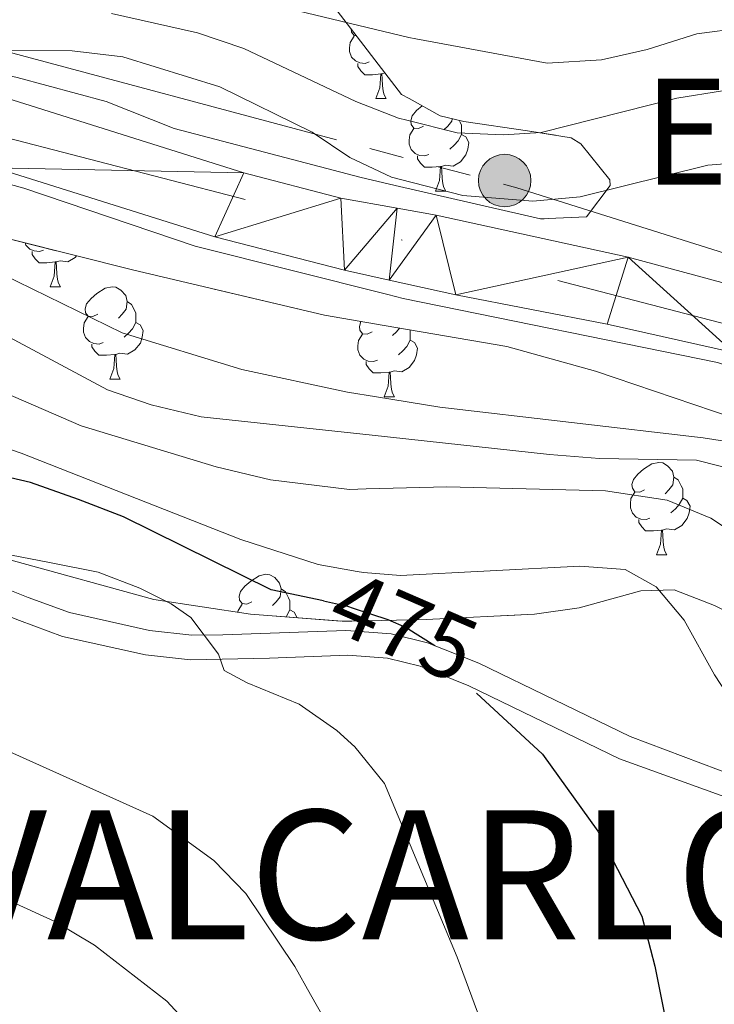
# Model space of a CAD drawing. Extents: x 636572 to 641086, y 768939 to 771999.
# Drawn here: x 637705 to 637780, y 769769 to 769875 of the extents above; entities that cross this region are included whole.
import ezdxf
from ezdxf.enums import TextEntityAlignment as Align

# ---------------------------------------------------------------- set-up
doc = ezdxf.new("R2010")
doc.units = 0
doc.header["$MEASUREMENT"] = 0
for name, pattern in [('5elect', [127.5, 75, -7.5, 7.5, -7.5, 7.5, -7.5, 7.5, -7.5]), ('DGN Style 3', [61.168464, 43.69176, -17.476704]), ('DGN Style 4', [69.950508, 34.953408, -17.476704, 0.043692, -17.476704]), ('DGN Style 5', [30.584232, 13.107528, -17.476704])]:
    doc.linetypes.add(name, pattern=pattern)
for name, color, linetype in [('Nivel 16', 7, 'Continuous'), ('Nivel 21', 7, 'Continuous'), ('Nivel 22', 7, 'Continuous'), ('Nivel 23', 7, 'Continuous'), ('Nivel 32', 7, 'Continuous'), ('Nivel 35', 7, 'Continuous'), ('Nivel 36', 7, 'Continuous'), ('Nivel 4', 7, 'Continuous'), ('Nivel 41', 7, 'Continuous'), ('Nivel 45', 7, 'Continuous'), ('Nivel 46', 7, 'Continuous'), ('Nivel 5', 7, 'Continuous'), ('Nivel 54', 7, 'Continuous'), ('Nivel 57', 7, 'Continuous'), ('Nivel 61', 7, 'Continuous'), ('Nivel 63', 7, 'Continuous')]:
    doc.layers.add(name, color=color, linetype=linetype)
doc.styles.add('Style-ariali', font='ariali.shx', dxfattribs={"bigfont": 'arialibig.shx'})
doc.styles.add('Style-times', font='times.shx', dxfattribs={"bigfont": 'timesbig.shx'})
doc.linetypes.add('5zonar', pattern='A,-5,[1,dgnlstyle.shx,S=0.08,R=0,X=0,Y=0],-5', length=10)

# ---------------------------------------------------------------- blocks, each defined once
blk = doc.blocks.new('5PELE')
at = {"layer": 'Nivel 32', "linetype": 'Continuous', "lineweight": 0}
h = blk.add_hatch(color=9, dxfattribs=at)
edge = h.paths.add_edge_path()
edge.add_arc((0, 0), 2.85, 0, 360)
at = {"layer": 'Nivel 32', "color": 8, "linetype": 'Continuous', "lineweight": 0}
blk.add_circle((0, 0, 0), 2.85, dxfattribs=at)

msp = doc.modelspace()

# ---------------------------------------------------------------- linework, layer by layer
at = {"layer": 'Nivel 16', "color": 1, "linetype": 'Continuous', "lineweight": 13, "ltscale": 0.5}
msp.add_polyline3d([(637833.576, 769774.153, 451.838), (637841.294, 769778.986, 451.287), (637813.996, 769816.029, 451.546), (637809.053, 769821.377, 451.579), (637804.41, 769825.657, 451.708), (637799.643, 769829.287, 451.806), (637793.674, 769832.94, 451.773), (637788.038, 769835.589, 451.611), (637780.357, 769838.221, 451.611), (637746.255, 769845.188, 450.443), (637744.575, 769845.609, 450.412), (637723.686, 769850.851, 450.021), (637705.071, 769857.13, 449.858), (637695.573, 769859.748, 450.021), (637690.47, 769860.584, 449.988), (637676.093, 769860.47, 449.566), (637669.08, 769860.738, 449.339), (637664.826, 769861.062, 449.112), (637661.381, 769861.619, 448.56)], dxfattribs=at)
at = {"layer": 'Nivel 21', "color": 19, "linetype": 'Continuous', "lineweight": 13}
for points in [[(637782.117, 769839.305, 448.879), (637768.412, 769842.388, 448.236), (637751.969, 769845.553, 447.879), (637744.746, 769847.165, 447.841), (637739.903, 769848.247, 447.814), (637725.801, 769851.875, 447.651), (637701.97, 769859.356, 447.521), (637693.715, 769861.129, 447.424), (637677.672, 769861.825, 447.229), (637667.264, 769863.136, 447.132), (637660.72, 769865.114, 447.164), (637657.025, 769867.366, 447.164), (637651.54, 769871.633, 447.132), (637647.508, 769876.419, 447.196)], [(637885.903, 769728.074, 447.054), (637854.942, 769773.021, 447.546), (637822.693, 769819.099, 448.596), (637816.613, 769826.389, 448.736), (637813, 769829.931, 448.807), (637807.097, 769834.849, 448.879), (637799.982, 769839.543, 448.879), (637794.771, 769842.216, 448.879), (637789.417, 769844.396, 448.879), (637783.924, 769846.091, 448.879), (637770.676, 769849.667, 448.236), (637749.835, 769854.207, 447.879), (637745.606, 769854.97, 447.853), (637739.499, 769856.072, 447.814), (637728.961, 769858.812, 447.651), (637702.54, 769867.105, 447.521), (637696.363, 769868.452, 447.424), (637675.899, 769870.496, 447.229), (637667.643, 769872.021, 447.132), (637661.293, 769874.567, 447.164), (637658.911, 769876.203, 447.164)]]:
    msp.add_polyline3d(points, dxfattribs=at)
at = {"layer": 'Nivel 21', "color": 19, "linetype": 'DGN Style 3', "lineweight": 0}
msp.add_polyline3d([(637791.554, 769789.867, 468.266), (637770.896, 769797.651, 472.41), (637754.457, 769805.613, 475.785), (637748.913, 769807.832, 476.434), (637744.958, 769808.789, 476.954), (637740.557, 769809.119, 477.388), (637740.022, 769809.16, 477.441), (637726.671, 769808.694, 478.136), (637723.297, 769808.646, 478.544), (637718.709, 769809.156, 479.304), (637710.037, 769811.091, 480.881), (637705.566, 769812.751, 481.357), (637698.75, 769815.429, 481.53), (637693.944, 769816.773, 481.503), (637683.89, 769818.373, 481.618), (637678.553, 769818.625, 481.854), (637671.162, 769818.039, 482.666), (637665.314, 769816.994, 484.029), (637660.608, 769815.601, 484.981), (637653.172, 769812.641, 486.895), (637644.785, 769808.547, 489.481), (637640.534, 769806.147, 490.563), (637631.998, 769800.947, 492.613), (637623.955, 769795.632, 495.02)], dxfattribs=at)
at = {"layer": 'Nivel 21', "color": 19, "linetype": 'Continuous', "lineweight": 0}
msp.add_polyline3d([(637790.807, 769787.653, 468.266), (637769.731, 769795.245, 472.41), (637753.376, 769803.166, 475.785), (637748.098, 769805.279, 476.434), (637744.541, 769806.139, 476.954), (637740.264, 769806.461, 477.41), (637731.736, 769806.164, 477.765), (637723.18, 769805.969, 478.544), (637718.269, 769806.515, 479.304), (637709.277, 769808.521, 480.881), (637704.612, 769810.254, 481.357), (637697.958, 769812.868, 481.53), (637688.369, 769815.074, 481.497), (637683.392, 769815.733, 481.627), (637678.6, 769815.947, 481.854), (637671.504, 769815.384, 482.666), (637665.934, 769814.389, 484.029), (637661.243, 769812.987, 485.037), (637654.257, 769810.195, 486.895), (637646.031, 769806.18, 489.481), (637641.78, 769803.777, 490.59), (637633.432, 769798.69, 492.613), (637625.494, 769793.444, 495.02), (637615.321, 769785.841, 498.699)], dxfattribs=at)
at = {"layer": 'Nivel 22', "color": 25, "linetype": 'DGN Style 5', "lineweight": 30, "elevation": 475, "flags": 128}
msp.add_lwpolyline([(637737.616, 769812.355), (637740.195, 769811.8), (637740.829, 769811.591), (637744.587, 769810.357), (637746.593, 769809.487), (637753.123, 769805.379), (637754.032, 769802.55), (637754.227, 769802.369)], dxfattribs=at)
at = {"layer": 'Nivel 23', "color": 19, "linetype": 'DGN Style 4', "lineweight": 0}
msp.add_polyline3d([(637644.564, 770088.763, 440.649), (637657.504, 770028.005, 443.346), (637671.852, 769986.691, 444.929), (637676.634, 769961.902, 446.752), (637670.982, 769940.593, 447.322), (637650.113, 769903.628, 447.379), (637647.457, 769888.573, 447.247), (637653.979, 769873.787, 447.139), (637667.022, 769867.264, 447.134), (637695.282, 769864.655, 447.427), (637794.41, 769838.997, 448.879), (637808.229, 769829.917, 448.843), (637828.229, 769803.389, 448.298), (637887.358, 769719.892, 447.068)], dxfattribs=at)
at = {"layer": 'Nivel 32', "color": 6, "linetype": '5elect', "lineweight": 0, "ltscale": 0.5}
msp.add_polyline3d([(637503.386, 769801.521, 521.678), (637512.4, 769804.819, 516.608), (637610.356, 769838.73, 453.554), (637659.393, 769881.164, 443.433), (637702.791, 769872.066, 445.003), (637758.589, 769857.178, 444.06), (637794.983, 769845.737, 448.014)], dxfattribs=at)
at = {"layer": 'Nivel 35', "color": 92, "linetype": '5zonar', "lineweight": 0, "ltscale": 0.5}
for points in [[(637746.914, 769866.85, 442.754), (637750.27, 769864.973, 443.831), (637752.832, 769864.386, 444.47), (637759.75, 769863.363, 445.541), (637764.474, 769862.596, 446.747), (637765.53, 769861.951, 447.034), (637768.673, 769858.032, 448.479), (637768.736, 769857.412, 448.624), (637766.163, 769854.032, 448.754), (637761.152, 769853.797, 448.762), (637745.864, 769857.318, 448.611), (637741.685, 769858.282, 448.569), (637721.396, 769863.629, 449.111), (637714.02, 769866.551, 449.566), (637704.36, 769869.132, 449.738), (637696.117, 769871.018, 449.669), (637684.304, 769872.654, 449.533), (637674.082, 769874.728, 449.209), (637669.962, 769877.558, 448.995)], [(637739.108, 769876.385, 439.342), (637746.09, 769867.312, 442.49), (637746.914, 769866.85, 442.754)], [(637630.491, 769875.419, 463.778), (637632.372, 769870.688, 463.778), (637635.707, 769865.827, 463.778), (637638.158, 769863.614, 463.778), (637642.418, 769860.942, 463.685), (637644.525, 769860.115, 463.648), (637649.363, 769858.758, 463.653), (637659.155, 769857.413, 463.588), (637664.835, 769856.98, 463.518), (637679.88, 769857.022, 463.318), (637684.618, 769856.377, 463.259), (637716.886, 769848.265, 463.389), (637737.717, 769843.359, 463.129), (637744.205, 769842.247, 463.044), (637757.522, 769839.967, 462.869), (637767.139, 769837.288, 463.099), (637784.208, 769831.516, 463.505)], [(637780.059, 769811.873, 470.594), (637775.682, 769813.571, 472.345), (637772.059, 769813.458, 473.385), (637765.354, 769811.63, 475.592), (637760.52, 769810.939, 476.746), (637748.756, 769810.357, 480.006), (637740.673, 769810.18, 481.213), (637739.629, 769810.158, 481.369), (637729.689, 769810.937, 482.08), (637719.198, 769812.531, 483.381), (637703.951, 769816.72, 485.199), (637691.624, 769820.299, 486.302), (637686.706, 769820.999, 486.803), (637675.003, 769821.942, 488.055), (637670.139, 769821.478, 489.068), (637653.565, 769816.806, 493.41), (637637.689, 769810.996, 498.311), (637633.309, 769809.053, 499.682), (637626.323, 769805.327, 501.881), (637620.778, 769801.226, 503.309)]]:
    msp.add_polyline3d(points, dxfattribs=at)
at = {"layer": 'Nivel 36', "color": 92, "linetype": 'Continuous', "lineweight": 0, "flags": 128}
for points in [[(637742.564, 769870.83), (637742.139, 769870.67), (637741.554, 769870.73), (637741.079, 769870.94), (637740.654, 769871.365), (637740.439, 769871.95), (637740.439, 769872.37), (637740.494, 769872.955), (637740.919, 769873.645)], [(637741.196, 769873.671), (637740.919, 769873.7), (637740.654, 769874.07), (637740.606, 769874.438)], [(637743.824, 769869.535), (637742.934, 769869.45), (637742.089, 769869.45), (637741.664, 769869.88), (637741.344, 769870.355), (637741.344, 769870.67)], [(637743.279, 769866.85), (637743.714, 769868.01), (637743.824, 769869.535), (637743.934, 769869.535), (637743.969, 769868.95), (637744.004, 769868.265), (637744.074, 769867.65), (637744.189, 769867.25), (637744.404, 769866.85)], [(637744.295, 769869.644), (637743.934, 769869.535)], [(637743.279, 769866.85), (637744.404, 769866.85)], [(637748.454, 769863.875), (637747.924, 769863.61), (637747.394, 769863.665), (637747.129, 769864.035), (637747.074, 769864.46), (637747.234, 769864.98), (637747.714, 769865.575), (637748.308, 769866.071)], [(637751.564, 769864.676), (637751.529, 769864.405), (637751.104, 769863.875), (637750.684, 769863.45)], [(637752.33, 769864.501), (637752.429, 769864.3), (637752.589, 769863.98), (637752.589, 769863.4), (637752.589, 769862.975), (637752.219, 769862.285), (637751.799, 769861.805), (637751.319, 769861.385)], [(637749.039, 769860.795), (637748.614, 769860.635), (637748.029, 769860.695), (637747.554, 769860.905), (637747.129, 769861.33), (637746.914, 769861.915), (637746.914, 769862.335), (637746.969, 769862.92), (637747.394, 769863.61)], [(637752.589, 769862.975), (637753.044, 769862.725), (637753.389, 769862.11), (637753.279, 769861.385), (637753.069, 769860.745), (637752.484, 769860.005), (637751.689, 769859.525), (637750.839, 769859.63), (637750.409, 769859.5)], [(637750.299, 769859.5), (637749.409, 769859.415), (637748.564, 769859.415), (637748.139, 769859.845), (637747.819, 769860.32), (637747.819, 769860.635)], [(637749.754, 769856.815), (637750.189, 769857.975), (637750.299, 769859.5), (637750.409, 769859.5), (637750.444, 769858.915), (637750.479, 769858.23), (637750.549, 769857.615), (637750.664, 769857.215), (637750.879, 769856.815)], [(637749.754, 769856.815), (637750.879, 769856.815)], [(637707.22, 769850.425), (637706.795, 769850.265), (637706.21, 769850.325), (637705.735, 769850.535), (637705.31, 769850.96), (637705.223, 769851.197)], [(637708.48, 769849.13), (637707.59, 769849.045), (637706.745, 769849.045), (637706.32, 769849.475), (637706, 769849.95), (637706, 769850.265)], [(637707.935, 769846.445), (637708.37, 769847.605), (637708.48, 769849.13), (637708.59, 769849.13), (637708.625, 769848.545), (637708.66, 769847.86), (637708.73, 769847.245), (637708.845, 769846.845), (637709.06, 769846.445)], [(637710.793, 769849.797), (637710.665, 769849.635), (637709.87, 769849.155), (637709.02, 769849.26), (637708.59, 769849.13)], [(637707.935, 769846.445), (637709.06, 769846.445)], [(637713.11, 769843.47), (637712.58, 769843.205), (637712.05, 769843.26), (637711.785, 769843.63), (637711.73, 769844.055), (637711.89, 769844.575), (637712.37, 769845.17), (637713.005, 769845.7), (637713.905, 769846.285), (637714.65, 769846.445), (637715.075, 769846.39), (637715.605, 769846.075), (637716.135, 769845.49), (637716.295, 769844.85), (637716.185, 769844), (637715.76, 769843.47), (637715.34, 769843.045)], [(637716.295, 769844.85), (637716.77, 769844.535), (637717.085, 769843.895), (637717.245, 769843.575), (637717.245, 769842.995), (637717.245, 769842.57), (637716.875, 769841.88), (637716.455, 769841.4), (637715.975, 769840.98)], [(637713.695, 769840.39), (637713.27, 769840.23), (637712.685, 769840.29), (637712.21, 769840.5), (637711.785, 769840.925), (637711.57, 769841.51), (637711.57, 769841.93), (637711.625, 769842.515), (637712.05, 769843.205)], [(637742.882, 769841.565), (637742.352, 769841.3), (637741.822, 769841.355), (637741.557, 769841.725), (637741.502, 769842.15), (637741.662, 769842.67), (637741.671, 769842.681)], [(637717.245, 769842.57), (637717.7, 769842.32), (637718.045, 769841.705), (637717.935, 769840.98), (637717.725, 769840.34), (637717.14, 769839.6), (637716.345, 769839.12), (637715.495, 769839.225), (637715.065, 769839.095)], [(637745.853, 769841.965), (637745.532, 769841.565), (637745.112, 769841.14)], [(637746.965, 769841.775), (637747.017, 769841.67), (637747.017, 769841.09), (637747.017, 769840.665), (637746.647, 769839.975), (637746.227, 769839.495), (637745.747, 769839.075)], [(637743.467, 769838.485), (637743.042, 769838.325), (637742.457, 769838.385), (637741.982, 769838.595), (637741.557, 769839.02), (637741.342, 769839.605), (637741.342, 769840.025), (637741.397, 769840.61), (637741.822, 769841.3)], [(637747.017, 769840.665), (637747.472, 769840.415), (637747.817, 769839.8), (637747.707, 769839.075), (637747.497, 769838.435), (637746.912, 769837.695), (637746.117, 769837.215), (637745.267, 769837.32), (637744.837, 769837.19)], [(637714.955, 769839.095), (637714.065, 769839.01), (637713.22, 769839.01), (637712.795, 769839.44), (637712.475, 769839.915), (637712.475, 769840.23)], [(637714.41, 769836.41), (637714.845, 769837.57), (637714.955, 769839.095), (637715.065, 769839.095), (637715.1, 769838.51), (637715.135, 769837.825), (637715.205, 769837.21), (637715.32, 769836.81), (637715.535, 769836.41)], [(637744.727, 769837.19), (637743.837, 769837.105), (637742.992, 769837.105), (637742.567, 769837.535), (637742.247, 769838.01), (637742.247, 769838.325)], [(637714.41, 769836.41), (637715.535, 769836.41)], [(637744.182, 769834.505), (637744.617, 769835.665), (637744.727, 769837.19), (637744.837, 769837.19), (637744.872, 769836.605), (637744.907, 769835.92), (637744.977, 769835.305), (637745.092, 769834.905), (637745.307, 769834.505)], [(637744.182, 769834.505), (637745.307, 769834.505)], [(637772.459, 769824.422), (637771.929, 769824.157), (637771.399, 769824.212), (637771.134, 769824.582), (637771.079, 769825.007), (637771.239, 769825.527), (637771.719, 769826.122), (637772.354, 769826.652), (637773.254, 769827.237), (637773.999, 769827.397), (637774.424, 769827.342), (637774.954, 769827.027), (637775.484, 769826.442), (637775.644, 769825.802), (637775.534, 769824.952), (637775.109, 769824.422), (637774.689, 769823.997)], [(637775.644, 769825.802), (637776.119, 769825.487), (637776.434, 769824.847), (637776.594, 769824.527), (637776.594, 769823.947), (637776.594, 769823.522), (637776.224, 769822.832), (637775.804, 769822.352), (637775.324, 769821.932)], [(637773.044, 769821.342), (637772.619, 769821.182), (637772.034, 769821.242), (637771.559, 769821.452), (637771.134, 769821.877), (637770.919, 769822.462), (637770.919, 769822.882), (637770.974, 769823.467), (637771.399, 769824.157)], [(637776.594, 769823.522), (637777.049, 769823.272), (637777.394, 769822.657), (637777.284, 769821.932), (637777.074, 769821.292), (637776.489, 769820.552), (637775.694, 769820.072), (637774.844, 769820.177), (637774.414, 769820.047)], [(637774.304, 769820.047), (637773.414, 769819.962), (637772.569, 769819.962), (637772.144, 769820.392), (637771.824, 769820.867), (637771.824, 769821.182)], [(637773.759, 769817.362), (637774.194, 769818.522), (637774.304, 769820.047), (637774.414, 769820.047), (637774.449, 769819.462), (637774.484, 769818.777), (637774.554, 769818.162), (637774.669, 769817.762), (637774.884, 769817.362)], [(637773.759, 769817.362), (637774.884, 769817.362)], [(637729.823, 769812.282), (637729.293, 769812.017), (637728.763, 769812.072), (637728.498, 769812.442), (637728.443, 769812.867), (637728.603, 769813.387), (637729.083, 769813.982), (637729.718, 769814.512), (637730.618, 769815.097), (637731.363, 769815.257), (637731.788, 769815.202), (637732.318, 769814.887), (637732.848, 769814.302), (637733.008, 769813.662), (637732.898, 769812.812), (637732.473, 769812.282), (637732.053, 769811.857)], [(637733.008, 769813.662), (637733.483, 769813.347), (637733.798, 769812.707), (637733.958, 769812.387), (637733.958, 769811.807), (637733.958, 769811.382), (637733.588, 769810.692), (637733.538, 769810.635)], [(637728.321, 769811.145), (637728.338, 769811.327), (637728.763, 769812.017)], [(637733.958, 769811.382), (637734.413, 769811.132), (637734.745, 769810.541)]]:
    msp.add_lwpolyline(points, dxfattribs=at)
at = {"layer": 'Nivel 4', "color": 25, "linetype": 'Continuous', "lineweight": 30, "elevation": 475, "flags": 128}
for points in [[(637737.616, 769812.355), (637731.909, 769813.583), (637715.88, 769821.502), (637711.02, 769823.375), (637705.812, 769825.198), (637700.94, 769826.319), (637698.123, 769826.423), (637669.745, 769827.873), (637655.29, 769827.665), (637639.558, 769826.659), (637629.658, 769825.272), (637618.318, 769822.748)], [(637754.227, 769802.369), (637761.37, 769795.749), (637767.39, 769787.374), (637772.167, 769778.155), (637773.583, 769772.736), (637776.272, 769759.143)]]:
    msp.add_lwpolyline(points, dxfattribs=at)
at = {"layer": 'Nivel 5', "color": 25, "linetype": 'Continuous', "lineweight": 0, "flags": 128}
for points, elevation in [([(637717.337, 769880.607), (637746.885, 769873.491), (637747.63, 769873.352), (637761.876, 769870.716)], 435), ([(637714.606, 769876.104), (637723.921, 769873.972), (637728.942, 769872.274), (637741.109, 769866.552), (637745.757, 769864.728), (637746.656, 769864.503), (637752.108, 769863.142), (637757.104, 769862.914), (637761.217, 769863.194), (637775.961, 769866.917), (637780.902, 769867.695)], 440), ([(637673.226, 769875.552), (637696.051, 769872.441), (637701.04, 769872.079), (637710.338, 769872.043), (637715.822, 769871.377), (637726.365, 769868.116), (637736.36, 769863.201), (637740.471, 769860.452), (637744.995, 769858.322), (637745.948, 769858.076), (637752.727, 769856.334), (637760.33, 769855.74), (637765.45, 769856.191), (637779.309, 769859.638), (637784.354, 769860.022)], 445), ([(637761.876, 769870.716), (637767.796, 769871.066), (637772.754, 769872.178), (637778.137, 769873.87), (637783.093, 769874.529)], 435), ([(637620.851, 769839.28), (637637.785, 769844.199), (637660.739, 769849.529), (637672.625, 769851.447), (637687.311, 769851.482), (637692.271, 769850.824), (637702.717, 769847.819), (637715.754, 769841.459), (637728.747, 769837.459), (637740.211, 769835.024), (637743.353, 769834.51), (637750.246, 769833.383), (637778.835, 769830.039), (637783.93, 769829.245), (637788.09, 769827.96), (637795.006, 769823.629), (637797.123, 769821.879), (637801.722, 769816.902), (637805.711, 769811.73), (637821.736, 769787.108), (637826.318, 769777.739), (637827.464, 769772.502), (637828.889, 769761.193)], 455), ([(637623.487, 769835.672), (637640.567, 769840.839), (637650.295, 769843.14), (637659.099, 769844.808), (637672.448, 769846.458), (637684.901, 769847.114), (637689.92, 769846.759), (637698.395, 769843.698), (637714.164, 769835.262), (637718.886, 769833.624), (637724.34, 769832.325), (637742.892, 769830.329), (637762.153, 769828.258), (637767.571, 769827.815), (637778.094, 769827.646), (637782.933, 769826.395), (637788.196, 769824.198), (637795.108, 769817.298), (637798.064, 769813.034), (637813.338, 769787.887), (637816.089, 769782.733), (637817.52, 769778.857), (637818.01, 769768.459)], 460), ([(637618.519, 769829.824), (637626.537, 769832.326), (637641.219, 769835.37), (637656.953, 769838.104), (637666.853, 769839.462), (637675.66, 769840.042), (637684.055, 769839.703), (637689.061, 769839.34), (637692.827, 769838.636), (637697.658, 769837.256), (637711.294, 769831.371), (637725.955, 769826.911), (637731.846, 769825.501), (637740.439, 769824.462), (637742.251, 769824.51), (637751, 769824.745), (637768.227, 769824.3), (637774.906, 769823.292), (637779.657, 769821.358), (637784.057, 769818.397)], 465), ([(637608.554, 769822.732), (637624.337, 769827.726), (637629.177, 769828.975), (637635.345, 769830.039), (637647.315, 769830.97), (637659.514, 769832.468), (637681.475, 769832.975), (637698.052, 769830.693), (637704.803, 769828.406), (637728.638, 769819.01), (637737.02, 769816.331), (637741.266, 769815.56), (637741.938, 769815.439), (637745.956, 769815.138), (637765.427, 769816.139), (637770.335, 769815.786), (637773.733, 769813.907), (637776.757, 769810.268), (637780.047, 769804.335), (637782.79, 769800.154), (637789.21, 769791.484), (637797.168, 769777.454), (637798.116, 769772.539), (637797.637, 769758.578)], 470), ([(637612.122, 769811.421), (637630.569, 769815.868), (637646.29, 769818.346), (637663.396, 769820.186), (637687.055, 769820.251), (637691.15, 769819.757), (637707.881, 769816.549), (637713.157, 769815.481), (637717.673, 769813.762), (637721.064, 769812.051), (637723.208, 769810.568), (637726.213, 769806.57), (637726.828, 769804.818), (637729.305, 769803.461), (637734.97, 769801.173), (637739.065, 769798.307), (637741.017, 769796.539), (637744.223, 769792.57), (637752.128, 769773.716), (637756.54, 769761.776)], 480), ([(637622.926, 769809.774), (637642.838, 769813.326), (637652.411, 769814.553), (637657.36, 769814.673), (637663.624, 769812.613), (637686.155, 769803.798), (637719.069, 769789.022), (637725.686, 769784.187), (637729.189, 769780.614), (637734.5, 769772.697), (637736.212, 769769.67), (637744.538, 769754.962)], 485), ([(637609.609, 769803.731), (637627.804, 769807.276), (637635.829, 769808.273), (637637.535, 769808.003), (637639.57, 769807.289), (637643.79, 769804.602), (637659.519, 769798.562), (637671.289, 769792.854), (637695.584, 769783.432), (637708.451, 769777.57), (637712.741, 769775.014), (637720.587, 769768.928), (637723.597, 769765.682)], 490)]:
    msp.add_lwpolyline(points, dxfattribs=dict(at, elevation=elevation))
at = {"layer": 'Nivel 57', "color": 92, "linetype": 'DGN Style 3', "lineweight": 0, "flags": 128}
for points in [[(637632.243, 770141.405), (637634.89, 770151.114), (637639.004, 770164.768), (637640.772, 770169.431), (637643.047, 770173.891), (637646.923, 770179.681), (637656.023, 770191.591), (637658.848, 770195.696), (637675.377, 770221.691), (637684.517, 770236.404), (637687.085, 770240.929), (637688.824, 770245.634), (637689.589, 770250.618), (637689.976, 770256.2), (637690.419, 770271.215), (637690.129, 770276.53), (637688.135, 770291.397), (637687.778, 770297.368), (637687.698, 770310.683), (637688.317, 770320.663), (637689.76, 770329.756), (637693.92, 770349.298), (637697.247, 770367.96), (637698.859, 770377.821), (637700.663, 770389.302), (637701.916, 770399.166), (637702.541, 770409.039), (637702.132, 770428.019), (637702.294, 770446.804), (637703.771, 770461.663), (637704.931, 770469.935), (637706.613, 770476.506), (637717.295, 770508.235), (637719.368, 770512.771), (637721.798, 770517.127), (637727.63, 770526.96), (637730.351, 770531.098), (637739.259, 770542.96), (637755.828, 770563.884), (637772.115, 770580.68), (637781.977, 770591.73), (637784.286, 770594.521), (637788.123, 770599.16), (637794.027, 770607.04), (637798.222, 770613.216), (637818.094, 770641.716), (637848.331, 770692.775), (637849.786, 770695.611), (637851.473, 770700.251), (637852.743, 770705.089), (637855.873, 770719.085), (637856.33, 770724.048), (637855.82, 770749.122), (637855.61, 770754.048), (637855.169, 770764.376), (637855.091, 770771.459), (637856.266, 770775.558), (637858.606, 770778.695), (637860.345, 770780.119), (637864.119, 770781.293), (637867.014, 770781.979), (637869.367, 770782.192), (637872.431, 770784.961), (637882.61, 770796.03), (637892.365, 770805.048), (637897.013, 770809.127), (637909.008, 770817.854), (637911.984, 770820.855), (637914.891, 770824.966), (637918.756, 770832.793), (637920.985, 770841.211), (637922.661, 770851.055), (637923.982, 770862.246), (637926.524, 770875.125), (637928.948, 770890.802), (637930.084, 770896.534), (637935.88, 770906.529), (637938.671, 770910.676), (637948.498, 770920.91), (637958.632, 770931.888), (637964.987, 770939.694), (637970.468, 770948.219), (637978.141, 770962.2), (637980.495, 770966.386), (637982.769, 770970.563), (637984.911, 770974.851), (637985.925, 770977.138), (637989.24, 770986.51), (637991.862, 770995.639), (637993.032, 771000.517), (637993.932, 771005.635), (637994.3, 771010.457), (637994.335, 771014.901), (637994.792, 771019.982), (637994.742, 771027.74), (637995.325, 771033.589), (637995.58, 771038.405), (637995.655, 771044.538), (637996.185, 771056.309), (637996.966, 771061.24), (637997.225, 771066.07), (637998.069, 771070.96), (638000.396, 771079.664), (638000.306, 771083.091), (637998.437, 771084.698), (637994.223, 771084.63), (637987.564, 771083.84), (637984.511, 771084.215), (637981.43, 771085.265), (637981.163, 771087.559), (637985.009, 771090.985), (637989.768, 771096.471), (637992.131, 771100.681), (637992.731, 771103.744), (637992.505, 771109.02), (637991.559, 771115.329), (637990.357, 771119.983), (637987.625, 771129.788), (637985.792, 771137.133), (637985.254, 771141.856), (637985.43, 771147.399), (637986.158, 771152.277), (637988.063, 771157.701), (637989.504, 771162.749), (637989.163, 771167.966), (637987.979, 771172.825), (637987.301, 771174.202), (637984.864, 771178.597), (637982.022, 771183.256), (637979.194, 771187.577), (637972.427, 771205.116), (637969.6, 771210.731), (637967.047, 771215.258), (637964.227, 771219.331), (637961.077, 771223.301), (637958.459, 771227.97), (637952.136, 771239.386), (637950.239, 771243.983), (637948.657, 771249.427), (637946.799, 771256.04), (637945.474, 771262.057), (637943.453, 771268.55), (637940.462, 771276.53), (637936.726, 771287.777), (637934.882, 771297.21), (637934.188, 771306.179), (637934.152, 771311.174), (637935.142, 771316.953), (637936.569, 771323.031), (637940.813, 771334.652), (637950.465, 771366.885), (637952.21, 771371.558), (637955.243, 771380.854), (637960.896, 771392.265), (637962.711, 771396.92), (637963.816, 771400.269), (637965.118, 771405.065), (637965.955, 771408.967), (637967.088, 771416.6), (637967.393, 771421.583), (637967.069, 771429.161), (637966.593, 771432.216), (637963.774, 771444.324), (637961.17, 771451.768), (637958.718, 771456.136), (637949.595, 771467.742), (637946.359, 771474.037), (637943.498, 771480.638), (637941.1, 771490.7), (637938.535, 771509.936), (637936.332, 771518.259), (637935.319, 771524.538), (637935.055, 771529.527), (637935.918, 771539.292), (637936.676, 771544.218), (637939.131, 771549.946), (637946.53, 771562.354), (637949.407, 771565.516), (637953.47, 771568.386), (637958.213, 771569.264), (637962.102, 771569.26), (637966.979, 771568.12), (637974.288, 771564.215), (637978.161, 771562.059), (637984.736, 771559.999), (637989.721, 771559.701), (637991.92, 771559.956), (637996.729, 771561.519), (638001.164, 771564.351), (638006.629, 771569.365), (638011.021, 771574.502), (638014.598, 771580.278), (638016.474, 771585.082), (638017.899, 771591.217), (638018.819, 771597.33), (638020.147, 771617.576), (638020.046, 771623.87), (638019.196, 771645.092), (638018.8, 771658.43), (638019.107, 771666.625), (638019.191, 771675.485), (638018.733, 771675.476), (638009.357, 771675.285), (638005.732, 771669.305), (638002.829, 771667.186), (638001.769, 771667.737), (637997.985, 771671.218), (637993.449, 771674.105), (637989.476, 771672.833), (637989.39, 771668.326), (637990.15, 771664.942), (637993.89, 771651.813), (637995.507, 771637.654), (637995.447, 771625.897), (637994.997, 771621.942), (637992.599, 771617.515), (637988.769, 771615.039), (637986.029, 771613.348), (637982.135, 771610.263), (637977.183, 771604.534), (637972.687, 771600.518), (637968.801, 771599.473), (637967.883, 771599.75), (637963.836, 771602.333), (637959.543, 771608.054), (637956.072, 771614.26), (637954.035, 771615.86), (637952.423, 771618.04), (637951.467, 771621.992), (637952.237, 771626.355), (637950.356, 771630.886), (637947.558, 771633.185), (637945.354, 771633.428), (637941.873, 771631.986), (637936.627, 771629.737), (637933.678, 771632.929), (637931.134, 771637.216), (637928.09, 771644.19), (637926.899, 771646.811), (637925.482, 771651.617), (637922.424, 771657.655), (637919.413, 771664.708), (637918.112, 771669.669), (637917.688, 771673.418), (637465.86, 771664.22), (637468.898, 771513.441), (637470.333, 771513.644), (637476.582, 771514.225), (637481.489, 771513.732), (637486.832, 771511.493), (637492.722, 771508.823), (637498.147, 771505.855), (637502.358, 771501.546), (637507.77, 771493.149), (637508.309, 771489.096), (637507.072, 771485.283), (637503.048, 771481.067), (637498.888, 771478.118), (637496.247, 771475.434), (637495.516, 771471.625), (637496.935, 771468.594), (637497.811, 771467.904), (637502.53, 771466.483), (637506.587, 771466.515), (637511.765, 771469.092), (637515.673, 771471.785), (637521.266, 771472.779), (637525.943, 771471.74), (637529.633, 771470.121), (637532.7, 771466.794), (637534.638, 771462.427), (637536.46, 771456.61), (637538.79, 771450.543), (637541.631, 771443.973), (637543.197, 771438.407), (637544.659, 771432.49), (637544.276, 771427.401), (637542.815, 771422.682), (637540.565, 771418.607), (637535.524, 771414.764), (637531.72, 771411.928), (637529.242, 771407.614), (637528.519, 771403.24), (637530.075, 771398.492), (637533.399, 771394.969), (637535.282, 771393.982), (637540.01, 771392.739), (637544.825, 771393.031), (637549.371, 771395.349), (637554.162, 771398.684), (637557.696, 771400.74), (637558.943, 771401.084), (637563.53, 771400.533), (637568.541, 771398.719), (637572.943, 771396.551), (637576.775, 771393.031), (637579.087, 771389.246), (637579.411, 771388.132), (637579.642, 771383.165), (637578.668, 771378.086), (637577.242, 771366.157), (637576.206, 771360.719), (637575.803, 771355.75), (637577.558, 771342.759), (637577.769, 771331.676), (637575.665, 771317.746), (637573.606, 771313.133), (637570.332, 771310.318), (637564.5, 771310.272), (637560.204, 771308.462), (637554.922, 771303.096), (637552.062, 771302.534), (637547.303, 771304.556), (637544.462, 771311.127), (637542.409, 771314.153), (637538.79, 771315.784), (637534.158, 771315.482), (637530.978, 771316.725), (637529.953, 771317.573), (637527.265, 771321.386), (637525.069, 771326.44), (637522.002, 771329.458), (637516.916, 771331.32), (637512.861, 771331.034), (637508.706, 771327.451), (637505.444, 771323.115), (637503.368, 771318.079), (637503.242, 771313.081), (637505.06, 771307.644), (637507.035, 771302.241), (637507.171, 771297.265), (637505.177, 771292.938), (637504.691, 771292.584), (637500.305, 771290.345), (637495.701, 771288.806), (637490.137, 771286.987), (637485.461, 771285.048), (637479.885, 771284.75), (637474.419, 771286.608), (637473.458, 771287.052), (637474.489, 771235.895), (637478.058, 771232.496), (637481.835, 771227.811), (637484.215, 771223.416), (637485.65, 771218.357), (637487.587, 771213.935), (637490.65, 771211.423), (637493.822, 771211.068), (637501.772, 771215.822), (637503.147, 771218.242), (637501.329, 771223.679), (637499.908, 771226.964), (637500.526, 771228.998), (637503.812, 771230.292), (637507.879, 771229.056), (637511.836, 771225.664), (637513.779, 771221.983), (637513.55, 771217.437), (637511.053, 771212.6), (637510.573, 771209.173), (637513.027, 771203.487), (637514.83, 771199.951), (637514.85, 771197.416), (637511.075, 771193.836), (637506.232, 771190.206), (637501.609, 771188.436), (637496.413, 771188.141), (637490.399, 771186.984), (637486.302, 771184.257), (637481.766, 771180.671), (637477.869, 771177.49), (637475.677, 771176.944), (637478.339, 771044.806), (637479.322, 771044.825), (637484.082, 771043.896), (637485.418, 771040.789), (637481.213, 771037.914), (637480.843, 771036.644), (637483.271, 771034.254), (637484.36, 771034.029), (637489.353, 771034.683), (637491.014, 771035.156), (637495.334, 771036.813), (637499.637, 771038.428), (637504.15, 771039.238), (637519.963, 771039.445), (637531.151, 771039.706), (637538.097, 771040.44), (637542.939, 771040.053), (637546.76, 771037.928), (637548.556, 771035.28), (637548.582, 771031.984), (637550.136, 771027.939), (637552.183, 771025.546), (637564.256, 771022.146), (637568.447, 771021.112), (637573.905, 771020.267), (637579.616, 771019.552), (637590.025, 771017.987), (637594.651, 771017.268), (637598.419, 771014.63), (637600.091, 771011.601), (637599.236, 771007.537), (637598.458, 771006.513), (637594.959, 771003.319), (637585.752, 770997.287), (637567.246, 770980.785), (637561.704, 770976.177), (637557.109, 770972.723), (637553.518, 770969.266), (637549.086, 770967.413), (637543.814, 770967.477), (637540.464, 770968.655), (637539.555, 770971.437), (637530.61, 770977.437), (637528.321, 770981.11), (637527.772, 770986.303), (637527.539, 770992.402), (637526.294, 770996.815), (637523.988, 770999.839), (637518.904, 771001.447), (637518.047, 771001.498), (637513.074, 771001.147), (637507.131, 770999.198), (637502.056, 770996.501), (637498.048, 770993.547), (637494.027, 770988.951), (637492.505, 770984.932), (637493.209, 770980.197), (637494.747, 770978.181), (637496.355, 770977.726), (637500.96, 770978.103), (637512.727, 770981.113), (637517.284, 770981.91), (637520.841, 770981.05), (637523.14, 770978.913), (637523.672, 770975.748), (637522.048, 770972.819), (637521.257, 770972.176), (637516.557, 770970.185), (637511.679, 770969.313), (637505.982, 770968.254), (637500.026, 770967.953), (637493.824, 770966.636), (637487.869, 770966.208), (637482.636, 770964.521), (637479.98, 770963.344), (637495.714, 770182.368), (637495.896, 770173.332), (637509.315, 769507.232), (637514.769, 769506.188), (637524.66, 769504.817), (637530.506, 769502.676), (637534.84, 769500.08), (637542.341, 769494.761), (637552.308, 769486.896), (637559.594, 769480.245), (637562.8, 769475.58), (637565.191, 769470.206), (637566.447, 769464.382), (637566.352, 769459.38), (637562.917, 769448.347), (637562.362, 769441.633), (637562.856, 769436.658), (637563.276, 769435.201), (637566.448, 769431.361), (637571.91, 769430.01), (637579.931, 769429.525), (637584.586, 769430.364), (637587.467, 769432.123), (637591.02, 769435.282), (637595.745, 769440.407), (637598.869, 769443.976), (637601.689, 769447.87), (637604.108, 769452.025), (637606.315, 769456.414), (637608.304, 769460.981), (637611.033, 769468.609), (637613.119, 769477.374), (637614.969, 769480.538), (637618.775, 769483.505), (637620.554, 769484.123), (637625.368, 769483.557), (637626.908, 769482.884), (637630.973, 769480.178), (637633.021, 769478.198), (637635.712, 769474.13), (637641.524, 769454.247), (637643.763, 769450.106), (637645.635, 769449.661), (637650.61, 769450.033), (637660.111, 769450.996), (637667.556, 769453.408), (637680.351, 769454.21), (637692.987, 769453.904), (637697.106, 769454.206), (637700.072, 769455.113), (637701.678, 769456.071), (637703.798, 769457.337), (637707.457, 769459.994), (637714.639, 769465.502), (637719.057, 769467.946), (637722.699, 769467.607), (637726.812, 769465.345), (637733.335, 769458.171), (637738.93, 769456.06), (637740.689, 769455.875), (637749.202, 769455.761), (637752.05, 769455.191), (637755.938, 769453.659), (637759.512, 769450.645), (637763.24, 769444.209), (637780.133, 769413.846), (637781.578, 769409.339), (637782.739, 769400.616), (637782.837, 769398.767), (637782.233, 769393.796), (637781.997, 769388.03), (637782.164, 769376.33), (637782.287, 769370.957), (637783.303, 769366.057), (637786.634, 769356.213), (637937.942, 769359.294), (637938.719, 769361.726), (637940.715, 769366.77), (637945.573, 769380.135), (637950.44, 769394.282), (637950.935, 769396.012), (637951.728, 769400.973), (637952.506, 769411.983), (637951.945, 769416.954), (637950.566, 769420.269), (637947.68, 769424.645), (637944.227, 769429.109), (637940.94, 769432.343), (637932.554, 769439.07), (637923.631, 769441.812), (637919.389, 769444.469), (637907.859, 769456.348), (637905.118, 769459.943), (637899.228, 769468.801), (637898.309, 769470.545), (637891.993, 769487.324), (637882.6, 769510.494), (637879.486, 769521.995), (637877.857, 769526.712), (637872.715, 769537.587), (637864.432, 769556.619), (637860.893, 769563.104), (637852.308, 769577.134), (637850.896, 769580.103), (637848.593, 769588.543), (637846.888, 769601.309), (637846.557, 769609.056), (637846.757, 769613.552), (637847.703, 769621.53), (637848.609, 769627.012), (637850.309, 769634.369), (637853.247, 769640.733), (637863.855, 769654.335), (637867.778, 769659.902), (637872.729, 769667.762), (637880.557, 769681.494), (637882.401, 769687.524), (637883.485, 769692.403), (637884.5, 769704.203), (637884.455, 769709.204), (637883.945, 769713.231), (637881.92, 769721.13), (637876.916, 769732.951), (637874.309, 769736.472), (637870.659, 769739.882), (637867.639, 769742.115), (637862.183, 769743.456), (637859.658, 769743.134), (637855.026, 769742.476), (637845.929, 769741.736), (637841.129, 769741.319), (637835.594, 769741.87), (637830.967, 769742.235), (637826.58, 769742.071), (637822.576, 769741.201), (637813.072, 769738.029), (637805.058, 769734.634), (637797.044, 769730.662), (637784.503, 769724.069), (637776.539, 769719.055), (637772.808, 769716.129), (637753.062, 769699.202), (637750.037, 769697.023), (637749.159, 769695.817), (637747.548, 769691.045), (637743.324, 769686.919), (637739.491, 769683.881), (637730.538, 769677.851), (637725.794, 769675.067), (637718.279, 769670.658), (637709.712, 769666.021), (637703.534, 769661.788), (637701.949, 769661.435), (637693.386, 769662.468), (637688.056, 769663.06), (637667.702, 769671.646), (637661.212, 769674.101), (637655.415, 769676.711), (637651.035, 769679.121), (637636.353, 769688.277), (637632.552, 769691.526), (637629.227, 769695.176), (637626.894, 769701.623), (637624.991, 769707.031), (637622.506, 769711.351), (637619.429, 769715.637), (637615.557, 769719.823), (637611.763, 769723.056), (637606.407, 769726.944), (637603.839, 769729.285), (637600.653, 769733.11), (637598.078, 769738.035), (637596.913, 769741.068), (637599.043, 769744.255), (637602.464, 769744.535), (637607.793, 769744.071), (637611.85, 769744.103), (637615.384, 769746.033), (637615.74, 769749.078), (637615.722, 769751.36), (637614.814, 769754.015), (637610.233, 769756.134), (637606.788, 769758.769), (637606.373, 769763.203), (637608.237, 769767.909), (637613.916, 769773.431), (637617.806, 769776.353), (637620.178, 769777.391), (637625.016, 769778.439), (637633.125, 769779.01), (637639.539, 769778.106), (637644.539, 769778.594), (637647.046, 769782.164), (637643.977, 769785.562), (637641.586, 769786.999), (637636.856, 769788.168), (637632.038, 769788.257), (637621.642, 769788.174), (637617.568, 769790.297), (637616.783, 769793.334), (637617.513, 769797.27), (637620.778, 769801.226), (637626.323, 769805.327), (637633.309, 769809.053), (637637.689, 769810.996), (637653.565, 769816.806), (637670.139, 769821.478), (637675.003, 769821.942), (637686.706, 769820.999), (637691.624, 769820.299), (637703.951, 769816.72), (637719.198, 769812.531), (637729.689, 769810.937), (637739.629, 769810.158), (637740.673, 769810.18), (637748.756, 769810.357), (637760.52, 769810.939), (637765.354, 769811.63), (637772.059, 769813.458), (637775.682, 769813.571), (637780.059, 769811.873), (637783.94, 769809.849), (637790.064, 769805.874), (637793.663, 769802.229), (637796.397, 769798.057), (637798.972, 769793.133), (637800.461, 769791.753), (637809.767, 769786.059), (637813.382, 769782.598), (637816.662, 769777.926), (637819.915, 769774.155), (637824.861, 769773.941), (637828.264, 769776.504), (637830.524, 769779.311), (637831.303, 769781.09), (637831.738, 769786.04), (637831.374, 769787.698), (637829.406, 769792.361), (637827.756, 769795.062), (637824.663, 769798.916), (637812.785, 769809.851), (637803.583, 769815.913), (637799.028, 769817.983), (637795.327, 769820.996), (637791.746, 769824.898), (637788.277, 769828.697), (637784.208, 769831.516), (637767.139, 769837.288), (637757.522, 769839.967), (637744.205, 769842.247), (637737.717, 769843.359), (637716.886, 769848.265), (637684.618, 769856.377), (637679.88, 769857.022), (637664.835, 769856.98), (637659.155, 769857.413), (637649.363, 769858.758), (637644.525, 769860.115), (637642.418, 769860.942), (637638.158, 769863.614), (637635.707, 769865.827), (637632.372, 769870.688), (637630.491, 769875.419), (637629.658, 769880.282), (637629.643, 769884.45), (637630.346, 769889.416), (637632.569, 769897.969), (637634.298, 769902.633), (637638.308, 769911.64), (637644.515, 769925.281), (637653.501, 769944.308), (637658.683, 769955.794), (637659.978, 769960.645), (637660.676, 769965.6), (637660.792, 769970.884), (637660.214, 769975.866), (637658.246, 769984.218), (637651.801, 770002.558), (637649.351, 770012.025), (637642.96, 770041.149), (637635.866, 770076.444), (637633.668, 770091.22), (637630.85, 770114.686), (637630.355, 770124.69), (637630.601, 770131.595)], [(637746.914, 769866.85), (637746.09, 769867.312), (637739.108, 769876.385), (637737.417, 769877.655), (637727.591, 769881.808), (637725.287, 769884.579), (637724.379, 769887.108), (637720.866, 769890.503), (637716.225, 769892.177), (637716.398, 769894.334), (637721.202, 769896.021), (637729.929, 769898.27), (637734.745, 769899.108), (637744.565, 769899.63), (637750.524, 769899.63), (637752.553, 769899.63), (637765.411, 769900.937), (637769.961, 769902.685), (637772.094, 769905.491), (637771.88, 769908.532), (637769.32, 769911.554), (637765.693, 769913.364), (637761.264, 769913.705), (637756.439, 769913.1), (637751.878, 769911.926), (637742.459, 769909.502), (637729.675, 769906.802), (637719.479, 769905.516), (637713.143, 769905.104), (637708.494, 769904.682), (637703.14, 769903.855), (637687.44, 769899.088), (637682.029, 769897.195), (637677.789, 769894.852), (637675.269, 769892.867), (637671.468, 769892.52), (637666.948, 769895.02), (637664.838, 769897.222), (637664.922, 769902.674), (637666.337, 769908.01), (637668.965, 769912.342), (637676.892, 769920.012), (637678.898, 769922.753), (637679.063, 769925.924), (637677.906, 769928.007), (637675.244, 769927.986), (637671.598, 769924.09), (637665.966, 769914.854), (637660.611, 769905.024), (637658.846, 769900.313), (637659.027, 769895.056), (637660.705, 769890.204), (637663.027, 769885.797), (637666.48, 769882.021), (637669.962, 769877.558), (637674.082, 769874.728), (637684.304, 769872.654), (637696.117, 769871.018), (637704.36, 769869.132), (637714.02, 769866.551), (637721.396, 769863.629), (637741.685, 769858.282), (637745.864, 769857.318), (637761.152, 769853.797), (637766.163, 769854.032), (637768.736, 769857.412), (637768.673, 769858.032), (637765.53, 769861.951), (637764.474, 769862.596), (637759.75, 769863.363), (637752.832, 769864.386), (637750.27, 769864.973)]]:
    msp.add_lwpolyline(points, close=True, dxfattribs=at)
at = {"layer": 'Nivel 61', "color": 19, "linetype": 'Continuous', "lineweight": 0}
msp.add_3dface([(637465.86, 771664.22), (640857.58, 771733.27), (640905.34, 769419.72), (637512.47, 769350.63)], dxfattribs=at)
at = {"layer": 'Nivel 63', "color": 7, "linetype": 'Continuous', "lineweight": 0}
msp.add_3dface([(636632.344, 768938.906, -0.25), (641086.416, 769029.605, -0.25), (641025.95, 771999.001, -0.25), (636571.877, 771908.301, -0.25)], dxfattribs=at)

# ---------------------------------------------------------------- block references
at = {"layer": 'Nivel 32', "color": 8, "linetype": 'Continuous', "lineweight": 0}
msp.add_blockref('5PELE', (637757.269, 769857.962, 443.568), dxfattribs=at)

# ---------------------------------------------------------------- texts
at = {"layer": 'Nivel 41', "color": 25, "linetype": 'Continuous', "lineweight": 0, "style": 'Style-ariali'}
msp.add_text('475', height=7, rotation=336.55368, dxfattribs=at).set_placement((637746.338, 769809.597, 475), align=Align.MIDDLE_CENTER)
at = {"layer": 'Nivel 45', "color": 19, "linetype": 'Continuous', "lineweight": 0, "style": 'Style-times'}
msp.add_text('Erreklusa', height=11.5, dxfattribs=at).set_placement((637806.807, 769863.255, 440.614), align=Align.MIDDLE_CENTER)
at = {"layer": 'Nivel 46', "color": 19, "linetype": 'Continuous', "lineweight": 0, "style": 'Style-times'}
msp.add_text('LUZAIDE/VALCARLOS', height=14, dxfattribs=at).set_placement((637611.864, 769775.664, 502.267))

# ---------------------------------------------------------------- meshes
at = {"layer": 'Nivel 54', "color": 21, "linetype": 'Continuous', "lineweight": 0}
mesh = msp.add_polyface(dxfattribs=at)
corners = [(637653.803, 769881.875, 447.196), (637647.508, 769876.419, 447.196), (637656.231, 769878.551, 447.132), (637645.512, 769880.334, 447.261), (637652.28, 769885.628, 447.261), (637651.54, 769871.633, 447.132), (637658.911, 769876.203, 447.164), (637643.502, 769885.959, 447.261), (637651.508, 769888.835, 447.261), (637657.025, 769867.366, 447.164), (637661.293, 769874.567, 447.164), (637660.72, 769865.114, 447.164), (637667.643, 769872.021, 447.132), (637667.264, 769863.136, 447.132), (637675.899, 769870.496, 447.229), (637677.672, 769861.825, 447.229), (637693.715, 769861.129, 447.424), (637696.363, 769868.452, 447.424), (637702.54, 769867.105, 447.521), (637701.97, 769859.356, 447.521), (637728.961, 769858.812, 447.651), (637725.801, 769851.875, 447.651), (637739.499, 769856.072, 447.814), (637643.521, 769891.601, 447.196), (637651.185, 769892.694, 447.196), (637644.619, 769896.998, 447.196), (637651.414, 769896.526, 447.196), (637646.794, 769902.756, 447.229), (637652.549, 769900.722, 447.229), (637647.237, 769903.761, 447.229), (637655.164, 769906.65, 447.229), (637649.742, 769909.439, 447.229), (637666.653, 769937.984, 447.261), (637672.01, 769935.086, 447.261), (637670.736, 769946.284, 447.391), (637676.386, 769943.981, 447.391), (637678.382, 769950.066, 447.358), (637672.483, 769951.611, 447.358), (637679.412, 769955.267, 447.326), (637673.397, 769956.225, 447.326), (637674.004, 769961.24, 446.806), (637680.112, 769961.05, 446.806), (637679.774, 769966.857, 446.384), (637673.717, 769966.172, 446.384), (637672.695, 769972.234, 445.833), (637678.616, 769973.728, 445.833), (637674.528, 769985.77, 444.989), (637668.753, 769983.846, 444.989), (637663.052, 770020.894, 443.691), (637657.193, 770019.228, 443.691), (637652.136, 770040.073, 442.814), (637658.085, 770041.367, 442.814), (637643.824, 770083.245, 440.899), (637649.824, 770084.273, 440.899), (637643.228, 770087.42, 440.696), (637647.974, 770096.592, 440.379), (637642.594, 770091.862, 440.479), (637640.592, 770105.888, 439.795)]
mesh.append_faces([[corners[k] for k in face] for face in [(0, 1, 2), (1, 0, 3), (2, 5, 6), (5, 2, 1), (3, 4, 7), (6, 9, 10), (10, 11, 12), (12, 13, 14), (14, 16, 17), (17, 16, 18), (18, 19, 20), (20, 21, 22), (23, 24, 25), (25, 26, 27), (27, 28, 29), (29, 30, 31), (31, 30, 32), (32, 33, 34), (34, 36, 37), (37, 38, 39), (39, 38, 40), (40, 42, 43), (43, 42, 44), (47, 48, 49), (49, 48, 50), (50, 51, 52), (52, 53, 54), (54, 55, 56), (56, 55, 57)]], dxfattribs={"vtx0": -1, "vtx1": -1, "color": 21})
mesh.append_faces([[corners[k] for k in face] for face in [(3, 0, 4), (7, 4, 8), (6, 5, 9), (10, 9, 11), (12, 11, 13), (14, 13, 15), (14, 15, 16), (18, 16, 19), (20, 19, 21), (8, 23, 7), (23, 8, 24), (25, 24, 26), (27, 26, 28), (29, 28, 30), (32, 30, 33), (34, 33, 35), (34, 35, 36), (37, 36, 38), (40, 38, 41), (40, 41, 42), (44, 42, 45), (44, 45, 46), (46, 47, 44), (47, 46, 48), (50, 48, 51), (52, 51, 53), (54, 53, 55)]], dxfattribs={"vtx0": -1, "vtx2": -1, "color": 21})
mesh = msp.add_polyface(dxfattribs=at)
corners = [(637739.499, 769856.072, 447.814), (637725.801, 769851.875, 447.651), (637739.903, 769848.247, 447.814), (637745.606, 769854.97, 447.853), (637744.746, 769847.165, 447.841), (637749.835, 769854.207, 447.879), (637751.969, 769845.553, 447.879), (637770.676, 769849.667, 448.236), (637768.412, 769842.388, 448.236), (637782.117, 769839.305, 448.879), (637783.924, 769846.091, 448.879), (637787.055, 769837.781, 448.879), (637789.417, 769844.396, 448.879), (637794.771, 769842.216, 448.879), (637791.841, 769835.832, 448.879), (637796.438, 769833.474, 448.879), (637799.982, 769839.543, 448.879), (637802.906, 769829.207, 448.879), (637807.097, 769834.849, 448.879), (637813, 769829.931, 448.807), (637808.29, 769824.721, 448.807), (637811.449, 769821.624, 448.736), (637816.613, 769826.389, 448.736), (637822.693, 769819.099, 448.596), (637817.114, 769814.832, 448.596), (637842.088, 769779.149, 447.778), (637854.942, 769773.021, 447.546), (637843.037, 769777.793, 447.747), (637849.178, 769769.019, 447.546), (637879.997, 769724.277, 447.054), (637885.903, 769728.074, 447.054), (637882.405, 769720.256, 447.069), (637888.597, 769723.574, 447.069), (637884.419, 769716.025, 447.068), (637892.73, 769713.703, 447.053), (637886.02, 769711.621, 447.053), (637887.194, 769707.084, 447.022), (637890.899, 769718.738, 447.068), (637856.954, 769637.08, 445.509), (637863.179, 769633.787, 445.509), (637861.383, 769644.005, 445.446), (637867.193, 769640.064, 445.446), (637880.597, 769670.765, 446.422), (637886.526, 769666.99, 446.422), (637889.338, 769672.004, 446.422), (637883.053, 769675.144, 446.422), (637891.5, 769676.904, 446.544), (637884.944, 769679.431, 446.544), (637893.186, 769681.989, 446.655), (637886.419, 769683.879, 446.655), (637894.378, 769687.213, 446.755), (637887.462, 769688.448, 446.755), (637895.066, 769692.525, 446.842), (637888.064, 769693.095, 446.842), (637895.246, 769697.879, 446.916), (637888.221, 769697.779, 446.916), (637894.913, 769703.226, 446.977), (637887.93, 769702.456, 446.977), (637894.072, 769708.517, 447.022)]
mesh.append_faces([[corners[k] for k in face] for face in [(0, 2, 3), (3, 4, 5), (5, 6, 7), (7, 9, 10), (10, 11, 12), (12, 11, 13), (13, 15, 16), (16, 17, 18), (18, 17, 19), (19, 21, 22), (24, 23, 21), (22, 21, 23), (23, 25, 26), (26, 29, 30), (30, 31, 32), (32, 33, 37), (38, 39, 40), (40, 41, 42), (42, 44, 45), (45, 46, 47), (47, 48, 49), (49, 50, 51), (51, 52, 53), (53, 54, 55), (55, 56, 57), (57, 58, 36)]], dxfattribs={"vtx0": -1, "vtx1": -1, "color": 21})
mesh.append_faces([[corners[k] for k in face] for face in [(0, 1, 2), (3, 2, 4), (5, 4, 6), (7, 6, 8), (7, 8, 9), (10, 9, 11), (13, 11, 14), (13, 14, 15), (16, 15, 17), (19, 17, 20), (19, 20, 21), (23, 24, 25), (26, 25, 27), (26, 27, 28), (26, 28, 29), (30, 29, 31), (32, 31, 33), (34, 35, 36), (35, 34, 37), (37, 33, 35), (40, 39, 41), (42, 41, 43), (42, 43, 44), (45, 44, 46), (47, 46, 48), (49, 48, 50), (51, 50, 52), (53, 52, 54), (55, 54, 56), (57, 56, 58), (36, 58, 34)]], dxfattribs={"vtx0": -1, "vtx2": -1, "color": 21})

doc.saveas('drawing.dxf')
